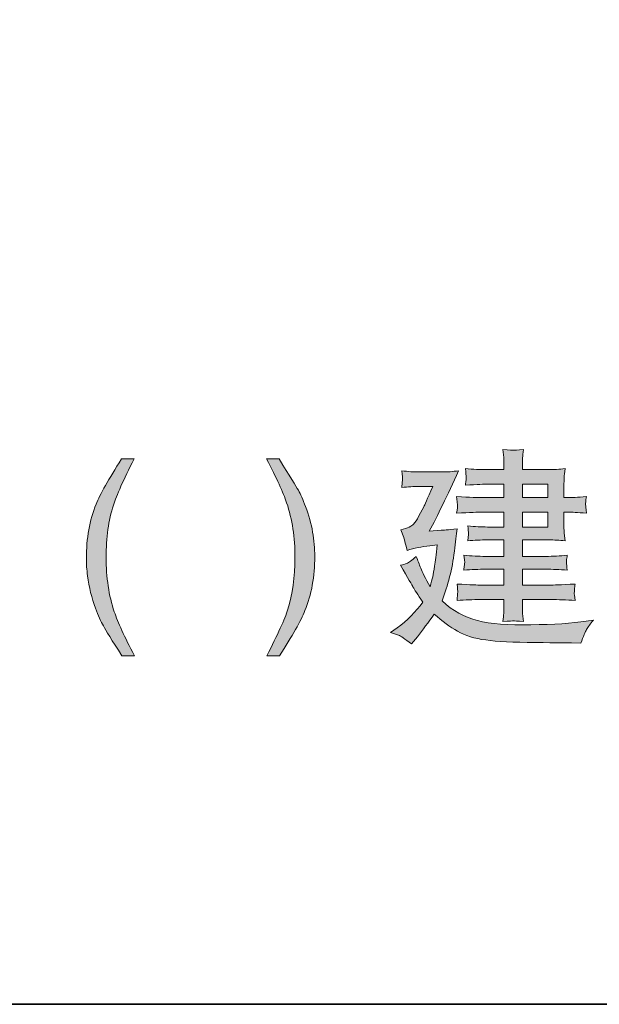
# Model space of a CAD drawing. Units: inches. Extents: x -837 to 2069, y -623 to 1033.
# Drawn here: x 1571 to 1731, y -532 to -261 of the extents above; entities that cross this region are included whole.
import ezdxf

# ---------------------------------------------------------------- set-up
doc = ezdxf.new("R2010")
doc.units = ezdxf.units.IN
doc.header["$MEASUREMENT"] = 0
doc.layers.add('图层 1', color=7, linetype='Continuous')

msp = doc.modelspace()

# ---------------------------------------------------------------- hatches: boundary and pattern name
at = {"layer": '图层 1'}
h = msp.add_hatch(color=7, dxfattribs=at)
h.dxf.hatch_style = 2
h.paths.add_polyline_path([(1709.7, -388.86), (1716.71, -388.86), (1716.71, -392.58), (1709.7, -392.58)])
edge = h.paths.add_edge_path()
edge.add_spline(control_points=[(1673.29, -429.82), (1673.29, -429.82), (1675.49, -430.57), (1675.49, -430.57), (1676.04, -430.75), (1677.21, -431.55), (1679.1, -432.96), (1679.1, -432.96), (1680.68, -430.96), (1680.68, -430.96), (1682.17, -429.11), (1683.7, -427.02), (1685.35, -424.7), (1687.56, -426.68), (1689.7, -428.25), (1691.79, -429.46), (1693.9, -430.64), (1696.51, -431.46), (1699.55, -431.87), (1702.6, -432.3), (1707.18, -432.53), (1713.24, -432.57), (1719.35, -432.64), (1722.7, -432.66), (1723.29, -432.66), (1723.29, -432.66), (1725.86, -432.73), (1725.86, -432.73), (1726.49, -430.87), (1727.01, -429.61), (1727.42, -428.93), (1727.81, -428.27), (1728.44, -427.43), (1729.31, -426.41), (1729.31, -426.41), (1727.33, -426.7), (1727.33, -426.7), (1723.41, -427.27), (1718.33, -427.59), (1712.03, -427.66), (1705.77, -427.77), (1700.87, -427.41), (1697.29, -426.52), (1693.73, -425.64), (1690.47, -423.83), (1687.52, -421.06), (1688.31, -418.9), (1688.98, -416.71), (1689.58, -414.48), (1690.18, -412.27), (1690.62, -409.91), (1690.92, -407.4), (1691.23, -404.9), (1691.46, -402.83), (1691.66, -401.15), (1689.14, -401.47), (1687.69, -401.6), (1687.29, -401.6), (1687.29, -401.6), (1683.97, -401.83), (1683.97, -401.83), (1686.25, -397.6), (1688.94, -392.04), (1692.06, -385.19), (1690.43, -385.4), (1688.9, -385.49), (1687.56, -385.49), (1687.56, -385.49), (1681.18, -385.49), (1681.18, -385.49), (1679.67, -385.49), (1678.1, -385.4), (1676.4, -385.19), (1676.56, -386.49), (1676.64, -387.24), (1676.62, -387.47), (1676.59, -387.67), (1676.56, -387.95), (1676.51, -388.29), (1676.49, -388.61), (1676.45, -389.11), (1676.4, -389.77), (1678.1, -389.59), (1679.64, -389.5), (1681.12, -389.5), (1681.12, -389.5), (1684.94, -389.5), (1684.94, -389.5), (1683.4, -393.02), (1682.58, -394.84), (1682.56, -394.96), (1682.56, -394.96), (1681.03, -397.8), (1681.03, -397.8), (1680.58, -398.67), (1680.1, -399.37), (1679.64, -399.89), (1679.21, -400.44), (1678.02, -400.96), (1676.14, -401.49), (1676.14, -401.49), (1676.92, -403.54), (1676.92, -403.54), (1677.04, -403.85), (1677.33, -405.04), (1677.84, -407.13), (1679.81, -406.56), (1681.92, -406.13), (1684.14, -405.88), (1684.14, -405.88), (1686.19, -405.65), (1686.19, -405.65), (1685.86, -408.29), (1685.59, -410.25), (1685.42, -411.48), (1685.25, -412.71), (1685.09, -413.69), (1684.92, -414.41), (1684.75, -415.12), (1684.49, -416.05), (1684.21, -417.19), (1682.92, -414.85), (1682.08, -413.12), (1681.62, -412.05), (1681.22, -410.95), (1680.81, -409.88), (1680.38, -408.84), (1679.12, -409.88), (1678.27, -410.52), (1677.77, -410.73), (1677.29, -410.95), (1676.73, -411.11), (1676.06, -411.23), (1678.1, -414.78), (1679.26, -416.83), (1679.55, -417.37), (1679.84, -417.88), (1680.72, -419.24), (1682.21, -421.4), (1680.28, -424.13), (1677.9, -426.5), (1675.1, -428.52), (1675.1, -428.52), (1673.29, -429.82), (1673.29, -429.82)], knot_values=[0, 0, 0, 0, 1, 1, 1, 2, 2, 2, 3, 3, 3, 4, 4, 4, 5, 5, 5, 6, 6, 6, 7, 7, 7, 8, 8, 8, 9, 9, 9, 10, 10, 10, 11, 11, 11, 12, 12, 12, 13, 13, 13, 14, 14, 14, 15, 15, 15, 16, 16, 16, 17, 17, 17, 18, 18, 18, 19, 19, 19, 20, 20, 20, 21, 21, 21, 22, 22, 22, 23, 23, 23, 24, 24, 24, 25, 25, 25, 26, 26, 26, 27, 27, 27, 28, 28, 28, 29, 29, 29, 30, 30, 30, 31, 31, 31, 32, 32, 32, 33, 33, 33, 34, 34, 34, 35, 35, 35, 36, 36, 36, 37, 37, 37, 38, 38, 38, 39, 39, 39, 40, 40, 40, 41, 41, 41, 42, 42, 42, 43, 43, 43, 44, 44, 44, 45, 45, 45, 46, 46, 46, 47, 47, 47, 48, 48, 48, 48], degree=3, periodic=0)
h.paths.add_polyline_path([(1709.7, -396.6), (1716.71, -396.6), (1716.71, -400.69), (1709.7, -400.69)])
edge = h.paths.add_edge_path()
edge.add_spline(control_points=[(1698.41, -396.6), (1698.41, -396.6), (1704.6, -396.6), (1704.6, -396.6), (1704.6, -396.6), (1704.6, -400.69), (1704.6, -400.69), (1704.6, -400.69), (1700.03, -400.69), (1700.03, -400.69), (1698.44, -400.69), (1696.6, -400.6), (1694.59, -400.4), (1694.73, -401.42), (1694.81, -402.1), (1694.8, -402.47), (1694.76, -402.81), (1694.76, -403.13), (1694.73, -403.4), (1694.71, -403.67), (1694.66, -404.04), (1694.59, -404.51), (1696.45, -404.33), (1698.27, -404.24), (1700.03, -404.24), (1700.03, -404.24), (1704.6, -404.24), (1704.6, -404.24), (1704.6, -404.24), (1704.6, -408.79), (1704.6, -408.79), (1704.6, -408.79), (1699.44, -408.79), (1699.44, -408.79), (1697.64, -408.79), (1695.66, -408.7), (1693.51, -408.5), (1693.51, -408.5), (1693.68, -409.75), (1693.68, -409.75), (1693.68, -409.75), (1693.79, -410.52), (1693.79, -410.52), (1693.77, -410.64), (1693.73, -410.86), (1693.66, -411.2), (1693.62, -411.55), (1693.57, -412.02), (1693.51, -412.62), (1695.66, -412.43), (1697.64, -412.34), (1699.49, -412.34), (1699.49, -412.34), (1704.6, -412.34), (1704.6, -412.34), (1704.6, -412.34), (1704.6, -416.71), (1704.6, -416.71), (1704.6, -416.71), (1698.01, -416.71), (1698.01, -416.71), (1697.55, -416.73), (1695.42, -416.64), (1691.64, -416.42), (1691.77, -417.71), (1691.85, -418.46), (1691.82, -418.67), (1691.79, -418.9), (1691.77, -419.17), (1691.75, -419.51), (1691.73, -419.82), (1691.68, -420.33), (1691.64, -420.99), (1693.9, -420.8), (1696.07, -420.72), (1698.05, -420.72), (1698.05, -420.72), (1704.6, -420.72), (1704.6, -420.72), (1704.6, -420.72), (1704.6, -422.47), (1704.6, -422.47), (1704.6, -423.31), (1704.6, -423.99), (1704.55, -424.52), (1704.5, -425.06), (1704.42, -425.81), (1704.33, -426.79), (1706.1, -426.68), (1707.08, -426.61), (1707.25, -426.59), (1707.42, -426.59), (1708.34, -426.66), (1709.99, -426.79), (1709.99, -426.79), (1709.75, -424.59), (1709.75, -424.59), (1709.7, -424.31), (1709.7, -423.68), (1709.7, -422.65), (1709.7, -422.65), (1709.7, -420.72), (1709.7, -420.72), (1709.7, -420.72), (1717.4, -420.72), (1717.4, -420.72), (1719.6, -420.72), (1721.88, -420.8), (1724.27, -420.99), (1724.27, -420.99), (1724.03, -419.42), (1724.03, -419.42), (1724.02, -419.37), (1723.98, -419.17), (1724.02, -418.83), (1724.03, -418.46), (1724.05, -418.15), (1724.07, -417.83), (1724.1, -417.51), (1724.15, -417.05), (1724.27, -416.42), (1720.29, -416.64), (1717.99, -416.73), (1717.4, -416.71), (1717.4, -416.71), (1709.7, -416.71), (1709.7, -416.71), (1709.7, -416.71), (1709.7, -412.34), (1709.7, -412.34), (1709.7, -412.34), (1716.18, -412.34), (1716.18, -412.34), (1717.96, -412.34), (1719.94, -412.43), (1722.09, -412.62), (1721.96, -411.5), (1721.88, -410.82), (1721.83, -410.6), (1721.83, -410.41), (1721.83, -410.16), (1721.88, -409.86), (1721.9, -409.57), (1721.98, -409.11), (1722.09, -408.5), (1720.04, -408.7), (1718.03, -408.79), (1716.18, -408.79), (1716.18, -408.79), (1709.7, -408.79), (1709.7, -408.79), (1709.7, -408.79), (1709.7, -404.24), (1709.7, -404.24), (1709.7, -404.24), (1717.03, -404.24), (1717.03, -404.24), (1718.42, -404.24), (1719.9, -404.33), (1721.46, -404.51), (1721.46, -404.51), (1721.24, -402.4), (1721.24, -402.4), (1721.18, -402.15), (1721.16, -401.37), (1721.16, -400.12), (1721.16, -400.12), (1721.16, -396.6), (1721.16, -396.6), (1721.16, -396.6), (1722.53, -396.6), (1722.53, -396.6), (1723.2, -396.6), (1724.79, -396.69), (1727.37, -396.87), (1727.23, -395.55), (1727.16, -394.77), (1727.14, -394.58), (1727.11, -394.39), (1727.11, -394.11), (1727.16, -393.75), (1727.18, -393.39), (1727.27, -392.91), (1727.37, -392.29), (1724.79, -392.5), (1723.22, -392.59), (1722.64, -392.59), (1722.64, -392.59), (1721.16, -392.59), (1721.16, -392.59), (1721.16, -392.59), (1721.16, -389.34), (1721.16, -389.34), (1721.16, -388.43), (1721.18, -387.7), (1721.21, -387.08), (1721.24, -386.49), (1721.31, -385.65), (1721.46, -384.56), (1719.9, -384.76), (1718.37, -384.85), (1716.92, -384.85), (1716.92, -384.85), (1709.7, -384.85), (1709.7, -384.85), (1709.7, -384.85), (1709.7, -383.65), (1709.7, -383.65), (1709.7, -382.85), (1709.7, -382.19), (1709.75, -381.62), (1709.75, -381.08), (1709.84, -380.3), (1709.99, -379.28), (1708.34, -379.46), (1707.42, -379.55), (1707.25, -379.53), (1707.08, -379.5), (1706.1, -379.41), (1704.33, -379.28), (1704.33, -379.28), (1704.55, -381.55), (1704.55, -381.55), (1704.6, -381.89), (1704.6, -382.58), (1704.6, -383.6), (1704.6, -383.6), (1704.6, -384.85), (1704.6, -384.85), (1704.6, -384.85), (1699.99, -384.85), (1699.99, -384.85), (1698.05, -384.85), (1696.07, -384.76), (1693.97, -384.56), (1694.09, -385.88), (1694.16, -386.65), (1694.16, -386.88), (1694.21, -387.13), (1694.16, -387.4), (1694.14, -387.74), (1694.12, -388.08), (1694.04, -388.54), (1693.97, -389.13), (1697.31, -388.95), (1699.32, -388.86), (1699.99, -388.86), (1699.99, -388.86), (1704.6, -388.86), (1704.6, -388.86), (1704.6, -388.86), (1704.6, -392.59), (1704.6, -392.59), (1704.6, -392.59), (1698.41, -392.59), (1698.41, -392.59), (1697.57, -392.59), (1695.28, -392.5), (1691.51, -392.29), (1691.51, -392.29), (1691.7, -393.73), (1691.7, -393.73), (1691.7, -393.73), (1691.79, -394.64), (1691.79, -394.64), (1691.79, -394.96), (1691.73, -395.68), (1691.51, -396.87), (1695.28, -396.69), (1697.57, -396.6), (1698.41, -396.6)], knot_values=[0, 0, 0, 0, 0.352778, 0.352778, 0.352778, 0.705556, 0.705556, 0.705556, 1.058333, 1.058333, 1.058333, 1.411111, 1.411111, 1.411111, 1.763889, 1.763889, 1.763889, 2.116667, 2.116667, 2.116667, 2.469444, 2.469444, 2.469444, 2.822222, 2.822222, 2.822222, 3.175, 3.175, 3.175, 3.527778, 3.527778, 3.527778, 3.880556, 3.880556, 3.880556, 4.233333, 4.233333, 4.233333, 4.586111, 4.586111, 4.586111, 4.938889, 4.938889, 4.938889, 5.291667, 5.291667, 5.291667, 5.644444, 5.644444, 5.644444, 5.997222, 5.997222, 5.997222, 6.35, 6.35, 6.35, 6.702778, 6.702778, 6.702778, 7.055556, 7.055556, 7.055556, 7.408333, 7.408333, 7.408333, 7.761111, 7.761111, 7.761111, 8.113889, 8.113889, 8.113889, 8.466667, 8.466667, 8.466667, 8.819444, 8.819444, 8.819444, 9.172222, 9.172222, 9.172222, 9.525, 9.525, 9.525, 9.877778, 9.877778, 9.877778, 10.230556, 10.230556, 10.230556, 10.583333, 10.583333, 10.583333, 10.936111, 10.936111, 10.936111, 11.288889, 11.288889, 11.288889, 11.641667, 11.641667, 11.641667, 11.994444, 11.994444, 11.994444, 12.347222, 12.347222, 12.347222, 12.7, 12.7, 12.7, 13.052778, 13.052778, 13.052778, 13.405556, 13.405556, 13.405556, 13.758333, 13.758333, 13.758333, 14.111111, 14.111111, 14.111111, 14.463889, 14.463889, 14.463889, 14.816667, 14.816667, 14.816667, 15.169444, 15.169444, 15.169444, 15.522222, 15.522222, 15.522222, 15.875, 15.875, 15.875, 16.227778, 16.227778, 16.227778, 16.580556, 16.580556, 16.580556, 16.933333, 16.933333, 16.933333, 17.286111, 17.286111, 17.286111, 17.638889, 17.638889, 17.638889, 17.991667, 17.991667, 17.991667, 18.344444, 18.344444, 18.344444, 18.697222, 18.697222, 18.697222, 19.05, 19.05, 19.05, 19.402778, 19.402778, 19.402778, 19.755556, 19.755556, 19.755556, 20.108333, 20.108333, 20.108333, 20.461111, 20.461111, 20.461111, 20.813889, 20.813889, 20.813889, 21.166667, 21.166667, 21.166667, 21.519444, 21.519444, 21.519444, 21.872222, 21.872222, 21.872222, 22.225, 22.225, 22.225, 22.577778, 22.577778, 22.577778, 22.930556, 22.930556, 22.930556, 23.283333, 23.283333, 23.283333, 23.636111, 23.636111, 23.636111, 23.988889, 23.988889, 23.988889, 24.341667, 24.341667, 24.341667, 24.694444, 24.694444, 24.694444, 25.047222, 25.047222, 25.047222, 25.4, 25.4, 25.4, 25.752778, 25.752778, 25.752778, 26.105556, 26.105556, 26.105556, 26.458333, 26.458333, 26.458333, 26.811111, 26.811111, 26.811111, 27.163889, 27.163889, 27.163889, 27.516667, 27.516667, 27.516667, 27.869444, 27.869444, 27.869444, 28.222222, 28.222222, 28.222222, 28.575, 28.575, 28.575, 28.927778, 28.927778, 28.927778, 29.280556, 29.280556, 29.280556, 29.633333, 29.633333, 29.633333, 29.986111, 29.986111, 29.986111, 30.338889, 30.338889, 30.338889, 30.691667, 30.691667, 30.691667, 31.044444, 31.044444, 31.044444, 31.397222, 31.397222, 31.397222, 31.75, 31.75, 31.75, 31.75], degree=3, periodic=0)
edge.add_line((1698.41, -396.6), (1698.41, -396.6))
h = msp.add_hatch(color=7, dxfattribs=at)
h.dxf.hatch_style = 2
edge = h.paths.add_edge_path()
edge.add_spline(control_points=[(1602.49, -381.92), (1599.55, -387.7), (1597.64, -391.95), (1596.76, -394.68), (1595.42, -398.83), (1594.75, -403.63), (1594.75, -409.07), (1594.75, -414.57), (1595.51, -419.6), (1597.02, -424.13), (1597.99, -426.95), (1599.84, -430.98), (1602.59, -436.26), (1602.59, -436.26), (1599.12, -436.26), (1599.12, -436.26), (1596.38, -431.94), (1594.64, -429.18), (1593.99, -427.98), (1593.32, -426.79), (1592.6, -425.15), (1591.81, -423.11), (1590.77, -420.31), (1590.03, -417.33), (1589.62, -414.14), (1589.4, -412.48), (1589.3, -410.91), (1589.3, -409.41), (1589.3, -403.81), (1590.16, -398.8), (1591.98, -394.43), (1593.08, -391.63), (1595.47, -387.47), (1599.03, -381.92), (1599.03, -381.92), (1602.49, -381.92), (1602.49, -381.92)], knot_values=[0, 0, 0, 0, 1, 1, 1, 2, 2, 2, 3, 3, 3, 4, 4, 4, 5, 5, 5, 6, 6, 6, 7, 7, 7, 8, 8, 8, 9, 9, 9, 10, 10, 10, 11, 11, 11, 12, 12, 12, 12], degree=3, periodic=0)
h = msp.add_hatch(color=7, dxfattribs=at)
h.dxf.hatch_style = 2
edge = h.paths.add_edge_path()
edge.add_spline(control_points=[(1639.16, -436.26), (1642.12, -430.37), (1644.05, -426.09), (1644.94, -423.39), (1646.22, -419.33), (1646.9, -414.55), (1646.9, -409.07), (1646.9, -403.58), (1646.14, -398.57), (1644.6, -394.02), (1643.68, -391.22), (1641.81, -387.17), (1639.07, -381.92), (1639.07, -381.92), (1642.53, -381.92), (1642.53, -381.92), (1645.44, -386.58), (1647.2, -389.45), (1647.83, -390.54), (1648.42, -391.63), (1649.09, -393.14), (1649.83, -395.05), (1650.74, -397.41), (1651.38, -399.76), (1651.77, -402.08), (1652.18, -404.38), (1652.36, -406.61), (1652.36, -408.75), (1652.36, -414.37), (1651.46, -419.37), (1649.66, -423.77), (1648.52, -426.59), (1646.18, -430.75), (1642.59, -436.26), (1642.59, -436.26), (1639.16, -436.26), (1639.16, -436.26)], knot_values=[0, 0, 0, 0, 1, 1, 1, 2, 2, 2, 3, 3, 3, 4, 4, 4, 5, 5, 5, 6, 6, 6, 7, 7, 7, 8, 8, 8, 9, 9, 9, 10, 10, 10, 11, 11, 11, 12, 12, 12, 12], degree=3, periodic=0)

# ---------------------------------------------------------------- linework, layer by layer
at = {"layer": '图层 1', "color": 7, "lineweight": 35}
msp.add_lwpolyline([(2069.42, -532.41), (-837.01, -532.41), (-837.01, 920.82), (2069.42, 920.82), (2069.42, -532.41)], dxfattribs=at)
at = {"layer": '图层 1', "color": 7, "lineweight": 0}
for points in [[(1709.7, -388.86), (1716.71, -388.86), (1716.71, -392.58), (1709.7, -392.58), (1709.7, -388.86)], [(1709.7, -396.6), (1716.71, -396.6), (1716.71, -400.69), (1709.7, -400.69), (1709.7, -396.6)]]:
    msp.add_lwpolyline(points, dxfattribs=at)
for points, knots in [([(1698.41, -396.6), (1698.41, -396.6), (1704.6, -396.6), (1704.6, -396.6), (1704.6, -396.6), (1704.6, -400.69), (1704.6, -400.69), (1704.6, -400.69), (1700.03, -400.69), (1700.03, -400.69), (1698.44, -400.69), (1696.6, -400.6), (1694.59, -400.4), (1694.73, -401.42), (1694.81, -402.1), (1694.8, -402.47), (1694.76, -402.81), (1694.76, -403.13), (1694.73, -403.4), (1694.71, -403.67), (1694.66, -404.04), (1694.59, -404.51), (1696.45, -404.33), (1698.27, -404.24), (1700.03, -404.24), (1700.03, -404.24), (1704.6, -404.24), (1704.6, -404.24), (1704.6, -404.24), (1704.6, -408.79), (1704.6, -408.79), (1704.6, -408.79), (1699.44, -408.79), (1699.44, -408.79), (1697.64, -408.79), (1695.66, -408.7), (1693.51, -408.5), (1693.51, -408.5), (1693.68, -409.75), (1693.68, -409.75), (1693.68, -409.75), (1693.79, -410.52), (1693.79, -410.52), (1693.77, -410.64), (1693.73, -410.86), (1693.66, -411.2), (1693.62, -411.55), (1693.57, -412.02), (1693.51, -412.62), (1695.66, -412.43), (1697.64, -412.34), (1699.49, -412.34), (1699.49, -412.34), (1704.6, -412.34), (1704.6, -412.34), (1704.6, -412.34), (1704.6, -416.71), (1704.6, -416.71), (1704.6, -416.71), (1698.01, -416.71), (1698.01, -416.71), (1697.55, -416.73), (1695.42, -416.64), (1691.64, -416.42), (1691.77, -417.71), (1691.85, -418.46), (1691.82, -418.67), (1691.79, -418.9), (1691.77, -419.17), (1691.75, -419.51), (1691.73, -419.82), (1691.68, -420.33), (1691.64, -420.99), (1693.9, -420.8), (1696.07, -420.72), (1698.05, -420.72), (1698.05, -420.72), (1704.6, -420.72), (1704.6, -420.72), (1704.6, -420.72), (1704.6, -422.47), (1704.6, -422.47), (1704.6, -423.31), (1704.6, -423.99), (1704.55, -424.52), (1704.5, -425.06), (1704.42, -425.81), (1704.33, -426.79), (1706.1, -426.68), (1707.08, -426.61), (1707.25, -426.59), (1707.42, -426.59), (1708.34, -426.66), (1709.99, -426.79), (1709.99, -426.79), (1709.75, -424.59), (1709.75, -424.59), (1709.7, -424.31), (1709.7, -423.68), (1709.7, -422.65), (1709.7, -422.65), (1709.7, -420.72), (1709.7, -420.72), (1709.7, -420.72), (1717.4, -420.72), (1717.4, -420.72), (1719.6, -420.72), (1721.88, -420.8), (1724.27, -420.99), (1724.27, -420.99), (1724.03, -419.42), (1724.03, -419.42), (1724.02, -419.37), (1723.98, -419.17), (1724.02, -418.83), (1724.03, -418.46), (1724.05, -418.15), (1724.07, -417.83), (1724.1, -417.51), (1724.15, -417.05), (1724.27, -416.42), (1720.29, -416.64), (1717.99, -416.73), (1717.4, -416.71), (1717.4, -416.71), (1709.7, -416.71), (1709.7, -416.71), (1709.7, -416.71), (1709.7, -412.34), (1709.7, -412.34), (1709.7, -412.34), (1716.18, -412.34), (1716.18, -412.34), (1717.96, -412.34), (1719.94, -412.43), (1722.09, -412.62), (1721.96, -411.5), (1721.88, -410.82), (1721.83, -410.6), (1721.83, -410.41), (1721.83, -410.16), (1721.88, -409.86), (1721.9, -409.57), (1721.98, -409.11), (1722.09, -408.5), (1720.04, -408.7), (1718.03, -408.79), (1716.18, -408.79), (1716.18, -408.79), (1709.7, -408.79), (1709.7, -408.79), (1709.7, -408.79), (1709.7, -404.24), (1709.7, -404.24), (1709.7, -404.24), (1717.03, -404.24), (1717.03, -404.24), (1718.42, -404.24), (1719.9, -404.33), (1721.46, -404.51), (1721.46, -404.51), (1721.24, -402.4), (1721.24, -402.4), (1721.18, -402.15), (1721.16, -401.37), (1721.16, -400.12), (1721.16, -400.12), (1721.16, -396.6), (1721.16, -396.6), (1721.16, -396.6), (1722.53, -396.6), (1722.53, -396.6), (1723.2, -396.6), (1724.79, -396.69), (1727.37, -396.87), (1727.23, -395.55), (1727.16, -394.77), (1727.14, -394.58), (1727.11, -394.39), (1727.11, -394.11), (1727.16, -393.75), (1727.18, -393.39), (1727.27, -392.91), (1727.37, -392.29), (1724.79, -392.5), (1723.22, -392.59), (1722.64, -392.59), (1722.64, -392.59), (1721.16, -392.59), (1721.16, -392.59), (1721.16, -392.59), (1721.16, -389.34), (1721.16, -389.34), (1721.16, -388.43), (1721.18, -387.7), (1721.21, -387.08), (1721.24, -386.49), (1721.31, -385.65), (1721.46, -384.56), (1719.9, -384.76), (1718.37, -384.85), (1716.92, -384.85), (1716.92, -384.85), (1709.7, -384.85), (1709.7, -384.85), (1709.7, -384.85), (1709.7, -383.65), (1709.7, -383.65), (1709.7, -382.85), (1709.7, -382.19), (1709.75, -381.62), (1709.75, -381.08), (1709.84, -380.3), (1709.99, -379.28), (1708.34, -379.46), (1707.42, -379.55), (1707.25, -379.53), (1707.08, -379.5), (1706.1, -379.41), (1704.33, -379.28), (1704.33, -379.28), (1704.55, -381.55), (1704.55, -381.55), (1704.6, -381.89), (1704.6, -382.58), (1704.6, -383.6), (1704.6, -383.6), (1704.6, -384.85), (1704.6, -384.85), (1704.6, -384.85), (1699.99, -384.85), (1699.99, -384.85), (1698.05, -384.85), (1696.07, -384.76), (1693.97, -384.56), (1694.09, -385.88), (1694.16, -386.65), (1694.16, -386.88), (1694.21, -387.13), (1694.16, -387.4), (1694.14, -387.74), (1694.12, -388.08), (1694.04, -388.54), (1693.97, -389.13), (1697.31, -388.95), (1699.32, -388.86), (1699.99, -388.86), (1699.99, -388.86), (1704.6, -388.86), (1704.6, -388.86), (1704.6, -388.86), (1704.6, -392.59), (1704.6, -392.59), (1704.6, -392.59), (1698.41, -392.59), (1698.41, -392.59), (1697.57, -392.59), (1695.28, -392.5), (1691.51, -392.29), (1691.51, -392.29), (1691.7, -393.73), (1691.7, -393.73), (1691.7, -393.73), (1691.79, -394.64), (1691.79, -394.64), (1691.79, -394.96), (1691.73, -395.68), (1691.51, -396.87), (1695.28, -396.69), (1697.57, -396.6), (1698.41, -396.6)], [0, 0, 0, 0, 1, 1, 1, 2, 2, 2, 3, 3, 3, 4, 4, 4, 5, 5, 5, 6, 6, 6, 7, 7, 7, 8, 8, 8, 9, 9, 9, 10, 10, 10, 11, 11, 11, 12, 12, 12, 13, 13, 13, 14, 14, 14, 15, 15, 15, 16, 16, 16, 17, 17, 17, 18, 18, 18, 19, 19, 19, 20, 20, 20, 21, 21, 21, 22, 22, 22, 23, 23, 23, 24, 24, 24, 25, 25, 25, 26, 26, 26, 27, 27, 27, 28, 28, 28, 29, 29, 29, 30, 30, 30, 31, 31, 31, 32, 32, 32, 33, 33, 33, 34, 34, 34, 35, 35, 35, 36, 36, 36, 37, 37, 37, 38, 38, 38, 39, 39, 39, 40, 40, 40, 41, 41, 41, 42, 42, 42, 43, 43, 43, 44, 44, 44, 45, 45, 45, 46, 46, 46, 47, 47, 47, 48, 48, 48, 49, 49, 49, 50, 50, 50, 51, 51, 51, 52, 52, 52, 53, 53, 53, 54, 54, 54, 55, 55, 55, 56, 56, 56, 57, 57, 57, 58, 58, 58, 59, 59, 59, 60, 60, 60, 61, 61, 61, 62, 62, 62, 63, 63, 63, 64, 64, 64, 65, 65, 65, 66, 66, 66, 67, 67, 67, 68, 68, 68, 69, 69, 69, 70, 70, 70, 71, 71, 71, 72, 72, 72, 73, 73, 73, 74, 74, 74, 75, 75, 75, 76, 76, 76, 77, 77, 77, 78, 78, 78, 79, 79, 79, 80, 80, 80, 81, 81, 81, 82, 82, 82, 83, 83, 83, 84, 84, 84, 85, 85, 85, 86, 86, 86, 87, 87, 87, 88, 88, 88, 89, 89, 89, 90, 90, 90, 90]), ([(1602.49, -381.92), (1599.55, -387.7), (1597.64, -391.95), (1596.76, -394.68), (1595.42, -398.83), (1594.75, -403.63), (1594.75, -409.07), (1594.75, -414.57), (1595.51, -419.6), (1597.02, -424.13), (1597.99, -426.95), (1599.84, -430.98), (1602.59, -436.26), (1602.59, -436.26), (1599.12, -436.26), (1599.12, -436.26), (1596.38, -431.94), (1594.64, -429.18), (1593.99, -427.98), (1593.32, -426.79), (1592.6, -425.15), (1591.81, -423.11), (1590.77, -420.31), (1590.03, -417.33), (1589.62, -414.14), (1589.4, -412.48), (1589.3, -410.91), (1589.3, -409.41), (1589.3, -403.81), (1590.16, -398.8), (1591.98, -394.43), (1593.08, -391.63), (1595.47, -387.47), (1599.03, -381.92), (1599.03, -381.92), (1602.49, -381.92), (1602.49, -381.92)], [0, 0, 0, 0, 1, 1, 1, 2, 2, 2, 3, 3, 3, 4, 4, 4, 5, 5, 5, 6, 6, 6, 7, 7, 7, 8, 8, 8, 9, 9, 9, 10, 10, 10, 11, 11, 11, 12, 12, 12, 12]), ([(1639.16, -436.26), (1642.12, -430.37), (1644.05, -426.09), (1644.94, -423.39), (1646.22, -419.33), (1646.9, -414.55), (1646.9, -409.07), (1646.9, -403.58), (1646.14, -398.57), (1644.6, -394.02), (1643.68, -391.22), (1641.81, -387.17), (1639.07, -381.92), (1639.07, -381.92), (1642.53, -381.92), (1642.53, -381.92), (1645.44, -386.58), (1647.2, -389.45), (1647.83, -390.54), (1648.42, -391.63), (1649.09, -393.14), (1649.83, -395.05), (1650.74, -397.41), (1651.38, -399.76), (1651.77, -402.08), (1652.18, -404.38), (1652.36, -406.61), (1652.36, -408.75), (1652.36, -414.37), (1651.46, -419.37), (1649.66, -423.77), (1648.52, -426.59), (1646.18, -430.75), (1642.59, -436.26), (1642.59, -436.26), (1639.16, -436.26), (1639.16, -436.26)], [0, 0, 0, 0, 1, 1, 1, 2, 2, 2, 3, 3, 3, 4, 4, 4, 5, 5, 5, 6, 6, 6, 7, 7, 7, 8, 8, 8, 9, 9, 9, 10, 10, 10, 11, 11, 11, 12, 12, 12, 12]), ([(1673.29, -429.82), (1673.29, -429.82), (1675.49, -430.57), (1675.49, -430.57), (1676.04, -430.75), (1677.21, -431.55), (1679.1, -432.96), (1679.1, -432.96), (1680.68, -430.96), (1680.68, -430.96), (1682.17, -429.11), (1683.7, -427.02), (1685.35, -424.7), (1687.56, -426.68), (1689.7, -428.25), (1691.79, -429.46), (1693.9, -430.64), (1696.51, -431.46), (1699.55, -431.87), (1702.6, -432.3), (1707.18, -432.53), (1713.24, -432.57), (1719.35, -432.64), (1722.7, -432.66), (1723.29, -432.66), (1723.29, -432.66), (1725.86, -432.73), (1725.86, -432.73), (1726.49, -430.87), (1727.01, -429.61), (1727.42, -428.93), (1727.81, -428.27), (1728.44, -427.43), (1729.31, -426.41), (1729.31, -426.41), (1727.33, -426.7), (1727.33, -426.7), (1723.41, -427.27), (1718.33, -427.59), (1712.03, -427.66), (1705.77, -427.77), (1700.87, -427.41), (1697.29, -426.52), (1693.73, -425.64), (1690.47, -423.83), (1687.52, -421.06), (1688.31, -418.9), (1688.98, -416.71), (1689.58, -414.48), (1690.18, -412.27), (1690.62, -409.91), (1690.92, -407.4), (1691.23, -404.9), (1691.46, -402.83), (1691.66, -401.15), (1689.14, -401.47), (1687.69, -401.6), (1687.29, -401.6), (1687.29, -401.6), (1683.97, -401.83), (1683.97, -401.83), (1686.25, -397.6), (1688.94, -392.04), (1692.06, -385.19), (1690.43, -385.4), (1688.9, -385.49), (1687.56, -385.49), (1687.56, -385.49), (1681.18, -385.49), (1681.18, -385.49), (1679.67, -385.49), (1678.1, -385.4), (1676.4, -385.19), (1676.56, -386.49), (1676.64, -387.24), (1676.62, -387.47), (1676.59, -387.67), (1676.56, -387.95), (1676.51, -388.29), (1676.49, -388.61), (1676.45, -389.11), (1676.4, -389.77), (1678.1, -389.59), (1679.64, -389.5), (1681.12, -389.5), (1681.12, -389.5), (1684.94, -389.5), (1684.94, -389.5), (1683.4, -393.02), (1682.58, -394.84), (1682.56, -394.96), (1682.56, -394.96), (1681.03, -397.8), (1681.03, -397.8), (1680.58, -398.67), (1680.1, -399.37), (1679.64, -399.89), (1679.21, -400.44), (1678.02, -400.96), (1676.14, -401.49), (1676.14, -401.49), (1676.92, -403.54), (1676.92, -403.54), (1677.04, -403.85), (1677.33, -405.04), (1677.84, -407.13), (1679.81, -406.56), (1681.92, -406.13), (1684.14, -405.88), (1684.14, -405.88), (1686.19, -405.65), (1686.19, -405.65), (1685.86, -408.29), (1685.59, -410.25), (1685.42, -411.48), (1685.25, -412.71), (1685.09, -413.69), (1684.92, -414.41), (1684.75, -415.12), (1684.49, -416.05), (1684.21, -417.19), (1682.92, -414.85), (1682.08, -413.12), (1681.62, -412.05), (1681.22, -410.95), (1680.81, -409.88), (1680.38, -408.84), (1679.12, -409.88), (1678.27, -410.52), (1677.77, -410.73), (1677.29, -410.95), (1676.73, -411.11), (1676.06, -411.23), (1678.1, -414.78), (1679.26, -416.83), (1679.55, -417.37), (1679.84, -417.88), (1680.72, -419.24), (1682.21, -421.4), (1680.28, -424.13), (1677.9, -426.5), (1675.1, -428.52), (1675.1, -428.52), (1673.29, -429.82), (1673.29, -429.82)], [0, 0, 0, 0, 1, 1, 1, 2, 2, 2, 3, 3, 3, 4, 4, 4, 5, 5, 5, 6, 6, 6, 7, 7, 7, 8, 8, 8, 9, 9, 9, 10, 10, 10, 11, 11, 11, 12, 12, 12, 13, 13, 13, 14, 14, 14, 15, 15, 15, 16, 16, 16, 17, 17, 17, 18, 18, 18, 19, 19, 19, 20, 20, 20, 21, 21, 21, 22, 22, 22, 23, 23, 23, 24, 24, 24, 25, 25, 25, 26, 26, 26, 27, 27, 27, 28, 28, 28, 29, 29, 29, 30, 30, 30, 31, 31, 31, 32, 32, 32, 33, 33, 33, 34, 34, 34, 35, 35, 35, 36, 36, 36, 37, 37, 37, 38, 38, 38, 39, 39, 39, 40, 40, 40, 41, 41, 41, 42, 42, 42, 43, 43, 43, 44, 44, 44, 45, 45, 45, 46, 46, 46, 47, 47, 47, 48, 48, 48, 48])]:
    msp.add_open_spline(points, degree=3, knots=knots, dxfattribs=at)

doc.saveas('drawing.dxf')
